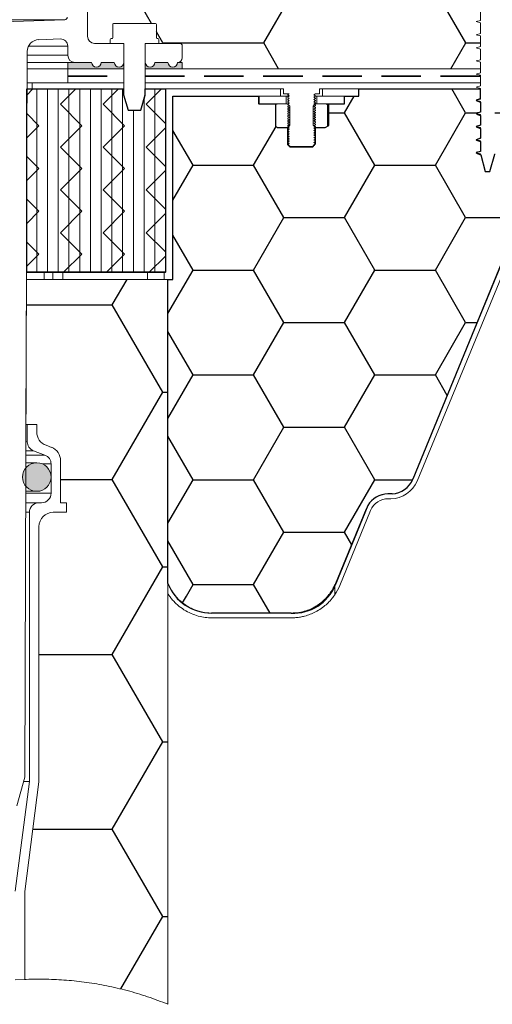
# Model space of a CAD drawing. Units: millimetres. Extents: x 117 to 1248, y 85 to 1842.
# Drawn here: x 764 to 863, y 880 to 1086 of the extents above; entities that cross this region are included whole.
import ezdxf

# ---------------------------------------------------------------- set-up
doc = ezdxf.new("R2010")
doc.units = ezdxf.units.MM
doc.header["$LTSCALE"] = 6.5
doc.linetypes.add('SLD-Durchgehend', pattern=[0])
doc.linetypes.add('SLD-Gestrichelt', pattern=[1.905, 1.27, -0.635])
doc.layers.add('ABDICHTUNG', color=7, linetype='SLD-Gestrichelt', lineweight=35)
doc.layers.add('PRODUKTKREISE', color=255, linetype='SLD-Durchgehend', lineweight=70)
doc.layers.add('SCHRAFFUR', color=7, linetype='SLD-Durchgehend')

msp = doc.modelspace()

# ---------------------------------------------------------------- hatches: boundary and pattern name
at = {"layer": 'PRODUKTKREISE', "true_color": 0x808080}
h = msp.add_hatch(color=8, dxfattribs=at)
edge = h.paths.add_edge_path(flags=0)
edge.add_line((773.86, 1077.44), (773.86, 1076.14))
edge.add_line((773.86, 1076.14), (785.61, 1076.14))
edge.add_line((785.61, 1076.14), (785.61, 1077.44))
edge.add_arc((784.61, 1077.44), 1, 180, 360, ccw=False)
edge.add_line((783.61, 1077.44), (780.86, 1077.44))
edge.add_arc((779.86, 1077.44), 1, 180, 360, ccw=False)
edge.add_line((778.86, 1077.44), (773.86, 1077.44))
h = msp.add_hatch(color=8, dxfattribs=at)
edge = h.paths.add_edge_path(flags=0)
edge.add_line((790.11, 1076.14), (797.86, 1076.14))
edge.add_line((797.86, 1076.14), (797.86, 1077.44))
edge.add_line((797.86, 1077.44), (796.86, 1077.44))
edge.add_arc((795.86, 1077.44), 1, 180, 360, ccw=False)
edge.add_line((794.86, 1077.44), (792.11, 1077.44))
edge.add_arc((791.11, 1077.44), 1, 180, 360, ccw=False)
edge.add_line((790.11, 1077.44), (790.11, 1076.14))
at = {"layer": 'SCHRAFFUR'}
h = msp.add_hatch(dxfattribs=at)
h.set_pattern_fill('HONEY', color=256, scale=6.66667, style=0)
edge = h.paths.add_edge_path(flags=0)
edge.add_line((860.36, 1102.26), (859.48, 1102.51))
edge.add_line((859.48, 1102.51), (860.36, 1102.77))
edge.add_line((860.36, 1102.77), (860.36, 1105.01))
edge.add_line((860.36, 1105.01), (859.48, 1105.26))
edge.add_line((859.48, 1105.26), (860.36, 1105.52))
edge.add_line((860.36, 1105.52), (860.36, 1107.76))
edge.add_line((860.36, 1107.76), (859.48, 1108.01))
edge.add_line((859.48, 1108.01), (860.36, 1108.27))
edge.add_line((860.36, 1108.27), (860.36, 1110.51))
edge.add_line((860.36, 1110.51), (859.48, 1110.76))
edge.add_line((859.48, 1110.76), (860.36, 1111.02))
edge.add_line((860.36, 1111.02), (860.36, 1113.26))
edge.add_line((860.36, 1113.26), (859.48, 1113.51))
edge.add_line((859.48, 1113.51), (860.36, 1113.77))
edge.add_line((860.36, 1113.77), (860.36, 1116.01))
edge.add_line((860.36, 1116.01), (859.48, 1116.26))
edge.add_line((859.48, 1116.26), (860.36, 1116.52))
edge.add_line((860.36, 1116.52), (860.36, 1118.76))
edge.add_line((860.36, 1118.76), (859.48, 1119.01))
edge.add_line((859.48, 1119.01), (860.36, 1119.27))
edge.add_line((860.36, 1119.27), (860.36, 1121.51))
edge.add_line((860.36, 1121.51), (859.48, 1121.76))
edge.add_line((859.48, 1121.76), (860.36, 1122.02))
edge.add_line((860.36, 1122.02), (860.36, 1124.26))
edge.add_line((860.36, 1124.26), (859.48, 1124.51))
edge.add_line((859.48, 1124.51), (860.36, 1124.77))
edge.add_line((860.36, 1124.77), (860.36, 1127.01))
edge.add_line((860.36, 1127.01), (859.48, 1127.26))
edge.add_line((859.48, 1127.26), (860.36, 1127.52))
edge.add_line((860.36, 1127.52), (860.36, 1129.76))
edge.add_line((860.36, 1129.76), (859.48, 1130.01))
edge.add_line((859.48, 1130.01), (860.36, 1130.27))
edge.add_line((860.36, 1130.27), (860.36, 1132.51))
edge.add_line((860.36, 1132.51), (859.48, 1132.76))
edge.add_line((859.48, 1132.76), (860.36, 1133.02))
edge.add_line((860.36, 1133.02), (860.36, 1135.26))
edge.add_line((860.36, 1135.26), (859.48, 1135.51))
edge.add_line((859.48, 1135.51), (860.36, 1135.77))
edge.add_line((860.36, 1135.77), (860.36, 1138.01))
edge.add_line((860.36, 1138.01), (859.48, 1138.26))
edge.add_line((859.48, 1138.26), (860.36, 1138.52))
edge.add_line((860.36, 1138.52), (860.36, 1140.76))
edge.add_line((860.36, 1140.76), (859.48, 1141.01))
edge.add_line((859.48, 1141.01), (860.36, 1141.27))
edge.add_line((860.36, 1141.27), (860.36, 1143.51))
edge.add_line((860.36, 1143.51), (859.48, 1143.76))
edge.add_line((859.48, 1143.76), (860.36, 1144.02))
edge.add_line((860.36, 1144.02), (860.36, 1146.26))
edge.add_line((860.36, 1146.26), (859.48, 1146.51))
edge.add_line((859.48, 1146.51), (860.36, 1146.77))
edge.add_line((860.36, 1146.77), (860.36, 1149.01))
edge.add_line((860.36, 1149.01), (859.48, 1149.26))
edge.add_line((859.48, 1149.26), (860.36, 1149.52))
edge.add_line((860.36, 1149.52), (860.36, 1151.76))
edge.add_line((860.36, 1151.76), (859.48, 1152.01))
edge.add_line((859.48, 1152.01), (860.36, 1152.27))
edge.add_line((860.36, 1152.27), (860.36, 1154.51))
edge.add_line((860.36, 1154.51), (859.48, 1154.76))
edge.add_line((859.48, 1154.76), (860.36, 1155.02))
edge.add_line((860.36, 1155.02), (860.36, 1157.26))
edge.add_line((860.36, 1157.26), (859.48, 1157.51))
edge.add_line((859.48, 1157.51), (860.36, 1157.77))
edge.add_line((860.36, 1157.77), (860.36, 1160.01))
edge.add_line((860.36, 1160.01), (859.48, 1160.26))
edge.add_line((859.48, 1160.26), (860.36, 1160.52))
edge.add_line((860.36, 1160.52), (860.36, 1162.76))
edge.add_line((860.36, 1162.76), (859.48, 1163.01))
edge.add_line((859.48, 1163.01), (860.36, 1163.27))
edge.add_line((860.36, 1163.27), (860.36, 1165.51))
edge.add_line((860.36, 1165.51), (859.48, 1165.76))
edge.add_line((859.48, 1165.76), (860.36, 1166.02))
edge.add_line((860.36, 1166.02), (860.36, 1168.26))
edge.add_line((860.36, 1168.26), (859.48, 1168.51))
edge.add_line((859.48, 1168.51), (860.36, 1168.77))
edge.add_line((860.36, 1168.77), (860.36, 1171.01))
edge.add_line((860.36, 1171.01), (859.48, 1171.26))
edge.add_line((859.48, 1171.26), (860.36, 1171.52))
edge.add_line((860.36, 1171.52), (860.36, 1173.76))
edge.add_line((860.36, 1173.76), (859.48, 1174.01))
edge.add_line((859.48, 1174.01), (860.36, 1174.27))
edge.add_line((860.36, 1174.27), (860.36, 1176.51))
edge.add_line((860.36, 1176.51), (859.48, 1176.76))
edge.add_line((859.48, 1176.76), (860.36, 1177.02))
edge.add_line((860.36, 1177.02), (860.36, 1179.26))
edge.add_line((860.36, 1179.26), (859.48, 1179.51))
edge.add_line((859.48, 1179.51), (860.36, 1179.77))
edge.add_line((860.36, 1179.77), (860.36, 1182.01))
edge.add_line((860.36, 1182.01), (859.48, 1182.26))
edge.add_line((859.48, 1182.26), (860.36, 1182.52))
edge.add_line((860.36, 1182.52), (860.36, 1184.76))
edge.add_line((860.36, 1184.76), (859.48, 1185.01))
edge.add_line((859.48, 1185.01), (860.36, 1185.27))
edge.add_line((860.36, 1185.27), (860.36, 1187.51))
edge.add_line((860.36, 1187.51), (859.48, 1187.76))
edge.add_line((859.48, 1187.76), (860.36, 1188.02))
edge.add_line((860.36, 1188.02), (860.36, 1234.89))
edge.add_line((860.36, 1234.89), (764.86, 1234.89))
edge.add_line((764.86, 1234.89), (764.86, 1132.44))
edge.add_line((764.86, 1132.44), (770.86, 1126.44))
edge.add_line((770.86, 1126.44), (780.86, 1126.44))
edge.add_arc((780.86, 1125.44), 1, 0, 90, ccw=False)
edge.add_line((781.86, 1125.44), (781.86, 1111.94))
edge.add_arc((781.36, 1111.94), 0.5, 270, 360, ccw=False)
edge.add_line((781.36, 1111.44), (778.36, 1111.44))
edge.add_arc((778.36, 1111.94), 0.5, 201.1855, 270, ccw=False)
edge.add_line((777.89, 1111.76), (777.99, 1082.93))
edge.add_arc((779.49, 1082.94), 1.5, 180.2, 270)
edge.add_line((779.49, 1081.44), (782.76, 1081.44))
edge.add_line((782.76, 1081.44), (782.76, 1082.24))
edge.add_arc((782.96, 1082.24), 0.2, 90, 180, ccw=False)
edge.add_line((782.96, 1082.44), (783.07, 1082.44))
edge.add_arc((783.07, 1082.64), 0.2, 270, 360)
edge.add_line((783.27, 1082.64), (783.27, 1085.44))
edge.add_arc((783.47, 1085.44), 0.2, 90, 180, ccw=False)
edge.add_line((783.47, 1085.64), (792.25, 1085.64))
edge.add_arc((792.25, 1085.44), 0.2, 0, 90, ccw=False)
edge.add_line((792.45, 1085.44), (792.45, 1082.64))
edge.add_arc((792.65, 1082.64), 0.2, 180, 270)
edge.add_line((792.65, 1082.44), (792.76, 1082.44))
edge.add_arc((792.76, 1082.24), 0.2, 0, 90, ccw=False)
edge.add_line((792.96, 1082.24), (792.96, 1081.44))
edge.add_line((792.96, 1081.44), (797.36, 1081.44))
edge.add_arc((797.36, 1080.94), 0.5, 0, 90, ccw=False)
edge.add_line((797.86, 1080.94), (797.86, 1078.44))
edge.add_arc((796.86, 1078.44), 1, 270, 360, ccw=False)
edge.add_line((796.86, 1077.44), (797.86, 1077.44))
edge.add_line((797.86, 1077.44), (797.86, 1076.14))
edge.add_line((797.86, 1076.14), (860.36, 1076.14))
edge.add_line((860.36, 1076.14), (860.36, 1077.51))
edge.add_line((860.36, 1077.51), (859.48, 1077.76))
edge.add_line((859.48, 1077.76), (860.36, 1078.02))
edge.add_line((860.36, 1078.02), (860.36, 1080.26))
edge.add_line((860.36, 1080.26), (859.48, 1080.51))
edge.add_line((859.48, 1080.51), (860.36, 1080.77))
edge.add_line((860.36, 1080.77), (860.36, 1083.01))
edge.add_line((860.36, 1083.01), (859.48, 1083.26))
edge.add_line((859.48, 1083.26), (860.36, 1083.52))
edge.add_line((860.36, 1083.52), (860.36, 1085.76))
edge.add_line((860.36, 1085.76), (859.48, 1086.01))
edge.add_line((859.48, 1086.01), (860.36, 1086.27))
edge.add_line((860.36, 1086.27), (860.36, 1088.51))
edge.add_line((860.36, 1088.51), (859.48, 1088.76))
edge.add_line((859.48, 1088.76), (860.36, 1089.02))
edge.add_line((860.36, 1089.02), (860.36, 1091.26))
edge.add_line((860.36, 1091.26), (859.48, 1091.51))
edge.add_line((859.48, 1091.51), (860.36, 1091.77))
edge.add_line((860.36, 1091.77), (860.36, 1094.01))
edge.add_line((860.36, 1094.01), (859.48, 1094.26))
edge.add_line((859.48, 1094.26), (860.36, 1094.52))
edge.add_line((860.36, 1094.52), (860.36, 1096.76))
edge.add_line((860.36, 1096.76), (859.48, 1097.01))
edge.add_line((859.48, 1097.01), (860.36, 1097.27))
edge.add_line((860.36, 1097.27), (860.36, 1099.51))
edge.add_line((860.36, 1099.51), (859.48, 1099.76))
edge.add_line((859.48, 1099.76), (860.36, 1100.02))
edge.add_line((860.36, 1100.02), (860.36, 1102.26))
h = msp.add_hatch(dxfattribs=at)
h.set_pattern_fill('ZIGZAG', scale=2, angle=45, style=0)
h.set_pattern_definition([(45, (0, 0), (-2e-14, 8.980256), [6.35, -6.35]), (135, (4.49, 4.49), (-8.980256, -2e-14), [6.35, -6.35])])
h.paths.add_polyline_path([(790.08, 1071.89), (794.31, 1071.89), (794.31, 1033.4), (765.28, 1033.4), (765.28, 1071.89), (785.51, 1071.89), (785.51, 1070.64), (786.52, 1067.42), (789.16, 1067.42), (790.08, 1070.64)], flags=0)
h = msp.add_hatch(dxfattribs=at)
h.set_pattern_fill('HONEY', color=256, scale=4, style=0)
edge = h.paths.add_edge_path(flags=0)
edge.add_arc((804, 971.77), 9.88, 202.0106, 270, ccw=False)
edge.add_line((794.84, 968.07), (794.84, 1031.9))
edge.add_line((794.84, 1031.9), (795.89, 1031.9))
edge.add_line((795.89, 1031.9), (795.89, 1070.39))
edge.add_line((795.89, 1070.39), (813.9, 1070.39))
edge.add_line((813.9, 1070.39), (813.9, 1068.77))
edge.add_line((813.9, 1068.77), (817.39, 1068.77))
edge.add_line((817.39, 1068.77), (817.39, 1064.24))
edge.add_line((817.39, 1064.24), (817.39, 1064.08))
edge.add_line((817.39, 1064.08), (817.85, 1063.79))
edge.add_line((817.85, 1063.79), (819.95, 1063.79))
edge.add_line((819.95, 1063.79), (819.95, 1060.25))
edge.add_line((819.95, 1060.25), (820.44, 1059.76))
edge.add_line((820.44, 1059.76), (825.22, 1059.76))
edge.add_line((825.22, 1059.76), (825.54, 1060.08))
edge.add_line((825.54, 1060.08), (825.76, 1060.37))
edge.add_line((825.76, 1060.37), (825.76, 1063.79))
edge.add_line((825.76, 1063.79), (827.84, 1063.79))
edge.add_line((827.84, 1063.79), (828.59, 1064.24))
edge.add_line((828.59, 1064.24), (828.59, 1068.77))
edge.add_line((828.59, 1068.77), (831.89, 1068.77))
edge.add_line((831.89, 1068.77), (831.89, 1070.39))
edge.add_line((831.89, 1070.39), (834.86, 1070.39))
edge.add_line((834.86, 1070.39), (834.86, 1071.89))
edge.add_line((834.86, 1071.89), (860.31, 1071.89))
edge.add_line((860.31, 1071.89), (860.31, 1069.79))
edge.add_line((860.31, 1069.79), (859.48, 1069.5))
edge.add_line((859.48, 1069.5), (859.61, 1069.37))
edge.add_line((859.61, 1069.37), (860.36, 1069.09))
edge.add_line((860.36, 1069.09), (860.36, 1067.01))
edge.add_line((860.36, 1067.01), (859.48, 1066.77))
edge.add_line((859.48, 1066.77), (859.77, 1066.54))
edge.add_line((859.77, 1066.54), (860.36, 1066.33))
edge.add_line((860.36, 1066.33), (860.36, 1064.27))
edge.add_line((860.36, 1064.27), (859.48, 1064.02))
edge.add_line((859.48, 1064.02), (859.64, 1063.86))
edge.add_line((859.64, 1063.86), (860.36, 1063.58))
edge.add_line((860.36, 1063.58), (860.36, 1061.55))
edge.add_line((860.36, 1061.55), (859.48, 1061.24))
edge.add_line((859.48, 1061.24), (859.56, 1061.16))
edge.add_line((859.56, 1061.16), (860.36, 1060.83))
edge.add_line((860.36, 1060.83), (860.36, 1058.77))
edge.add_line((860.36, 1058.77), (859.48, 1058.52))
edge.add_line((859.48, 1058.52), (859.68, 1058.34))
edge.add_line((859.68, 1058.34), (860.42, 1058.06))
edge.add_line((860.42, 1058.06), (861.35, 1054.54))
edge.add_line((861.35, 1054.54), (862.36, 1054.54))
edge.add_line((862.36, 1054.54), (863.4, 1058.2))
edge.add_line((863.4, 1058.2), (863.4, 1059.66))
edge.add_line((863.4, 1059.66), (864.22, 1059.88))
edge.add_line((864.22, 1059.88), (864.14, 1060.01))
edge.add_line((864.14, 1060.01), (863.35, 1060.3))
edge.add_line((863.35, 1060.3), (863.35, 1062.38))
edge.add_line((863.35, 1062.38), (864.22, 1062.62))
edge.add_line((864.22, 1062.62), (864.22, 1062.68))
edge.add_line((864.22, 1062.68), (864.05, 1062.84))
edge.add_line((864.05, 1062.84), (863.36, 1063.09))
edge.add_line((863.36, 1063.09), (863.36, 1065.13))
edge.add_line((863.36, 1065.13), (864.22, 1065.36))
edge.add_line((864.22, 1065.36), (864.14, 1065.5))
edge.add_line((864.14, 1065.5), (863.36, 1065.79))
edge.add_line((863.36, 1065.79), (863.36, 1067.9))
edge.add_line((863.36, 1067.9), (864.22, 1068.13))
edge.add_line((864.22, 1068.13), (863.99, 1068.35))
edge.add_line((863.99, 1068.35), (863.36, 1068.57))
edge.add_line((863.36, 1068.57), (863.36, 1070.64))
edge.add_line((863.36, 1070.64), (864.22, 1070.88))
edge.add_line((864.22, 1070.88), (864.22, 1070.9))
edge.add_line((864.22, 1070.9), (864.11, 1071.04))
edge.add_line((864.11, 1071.04), (863.35, 1071.32))
edge.add_line((863.35, 1071.32), (863.35, 1071.89))
edge.add_line((863.35, 1071.89), (879.71, 1071.89))
edge.add_line((879.71, 1071.89), (846.22, 990.02))
edge.add_arc((841.55, 991.94), 5.05, 273.2015, 337.7529, ccw=False)
edge.add_line((841.83, 986.89), (840.93, 986.89))
edge.add_arc((840.93, 982.1), 4.79, 90, 150.3683)
edge.add_line((836.77, 984.47), (829.92, 967.73))
edge.add_arc((821.19, 971.31), 9.43, 267.0526, 337.7529, ccw=False)
edge.add_line((820.71, 961.89), (804, 961.89))
h = msp.add_hatch(dxfattribs=at)
h.set_pattern_fill('HONEY', color=256, scale=6.66667, style=0)
edge = h.paths.add_edge_path(flags=0)
edge.add_line((765.09, 1001.44), (767.36, 1001.44))
edge.add_line((767.36, 1001.44), (767.36, 999.91))
edge.add_arc((770.36, 999.91), 3, 180, 249.1932)
edge.add_line((769.29, 997.1), (770.42, 996.67))
edge.add_arc((769.36, 993.87), 3, 0, 69.1932, ccw=False)
edge.add_line((772.36, 993.87), (772.36, 985.04))
edge.add_line((772.36, 985.04), (773.61, 985.04))
edge.add_line((773.61, 985.04), (773.61, 983.04))
edge.add_line((773.61, 983.04), (770.81, 983.04))
edge.add_arc((770.81, 980.04), 3, 90, 180)
edge.add_line((767.81, 980.04), (767.81, 926.44))
edge.add_line((767.81, 926.44), (764.86, 903.44))
edge.add_line((764.86, 903.44), (764.86, 885.01))
edge.add_spline(control_points=[(764.86, 885.01), (774.75, 885.38), (784.74, 883.91), (794.86, 879.79)], knot_values=[0.811302, 0.811302, 0.811302, 0.811302, 0.926199, 0.926199, 0.926199, 0.926199], weights=[1, 1, 1, 1], degree=3, periodic=0)
edge.add_line((794.86, 879.79), (794.86, 1031.89))
edge.add_line((794.86, 1031.89), (765.19, 1031.89))
edge.add_line((765.19, 1031.89), (765.09, 1001.44))
at = {"layer": 'SCHRAFFUR', "lineweight": 18}
h = msp.add_hatch(color=256, dxfattribs=at)
edge = h.paths.add_edge_path(flags=0)
edge.add_arc((767.36, 990.44), 3, 0, 360)

# ---------------------------------------------------------------- linework, layer by layer
at = {"color": 7, "linetype": 'SLD-Durchgehend', "lineweight": 18}
for p, q in [((860.36, 1086.27), (860.36, 1088.51)), ((783.27, 1082.64), (783.27, 1085.44)), ((792.25, 1085.64), (783.47, 1085.64)), ((792.45, 1085.44), (792.45, 1082.64)), ((859.48, 1086.01), (860.36, 1086.27)), ((860.36, 1085.76), (859.48, 1086.01)), ((860.36, 1083.52), (860.36, 1085.76)), ((859.48, 1083.26), (860.36, 1083.52)), ((860.36, 1083.01), (859.48, 1083.26)), ((860.36, 1080.77), (860.36, 1083.01)), ((782.76, 1081.44), (782.76, 1082.24)), ((782.76, 1081.44), (785.61, 1081.44)), ((782.96, 1082.44), (783.07, 1082.44)), ((785.61, 1070.51), (785.61, 1081.44)), ((790.11, 1081.44), (790.11, 1070.51)), ((790.11, 1081.44), (792.96, 1081.44)), ((792.65, 1082.44), (792.76, 1082.44)), ((792.96, 1082.24), (792.96, 1081.44)), ((859.48, 1080.51), (860.36, 1080.77)), ((860.36, 1080.26), (859.48, 1080.51)), ((860.36, 1078.02), (860.36, 1080.26)), ((773.86, 1077.44), (765.35, 1077.44)), ((773.86, 1076.14), (773.86, 1077.44)), ((773.86, 1077.44), (778.86, 1077.44)), ((780.86, 1077.44), (783.61, 1077.44)), ((785.61, 1076.14), (785.61, 1077.44)), ((790.11, 1077.44), (790.11, 1076.14)), ((792.11, 1077.44), (794.86, 1077.44)), ((796.86, 1077.44), (797.86, 1077.44)), ((797.86, 1076.14), (797.86, 1077.44)), ((859.48, 1077.76), (860.36, 1078.02)), ((860.36, 1077.51), (859.48, 1077.76)), ((860.36, 1075.27), (860.36, 1077.51)), ((773.86, 1076.14), (765.35, 1076.14)), ((773.86, 1076.14), (785.61, 1076.14)), ((773.86, 1073.14), (773.86, 1076.14)), ((785.61, 1073.14), (785.61, 1076.14)), ((790.11, 1076.14), (797.86, 1076.14)), ((790.11, 1076.14), (790.11, 1073.14)), ((860.36, 1076.14), (790.11, 1076.14)), ((859.48, 1075.01), (860.36, 1075.27)), ((859.48, 1075.01), (860.36, 1075.27)), ((860.36, 1074.76), (859.48, 1075.01)), ((860.36, 1074.76), (859.48, 1075.01)), ((860.36, 1075.27), (860.36, 1076.14)), ((860.36, 1072.52), (860.36, 1074.76)), ((860.36, 1073.14), (860.36, 1074.76)), ((766.36, 1073.14), (765.34, 1073.14)), ((766.36, 1071.89), (766.36, 1073.14)), ((785.61, 1073.14), (766.36, 1073.14)), ((785.61, 1073.14), (773.86, 1073.14)), ((785.61, 1071.89), (785.61, 1073.14)), ((790.11, 1073.14), (790.11, 1071.89)), ((860.36, 1073.14), (790.11, 1073.14)), ((859.48, 1072.26), (860.36, 1072.52)), ((859.48, 1072.26), (860.36, 1072.52)), ((860.36, 1072.52), (860.36, 1073.14)), ((766.36, 1071.89), (765.33, 1071.89)), ((785.61, 1071.89), (766.36, 1071.89)), ((786.61, 1067.44), (785.61, 1070.51)), ((790.11, 1070.51), (789.11, 1067.44)), ((819.11, 1071.89), (790.11, 1071.89)), ((813.86, 1070.39), (813.86, 1068.79)), ((813.86, 1070.39), (819.66, 1070.39)), ((819.11, 1071.89), (819.11, 1070.89)), ((819.11, 1070.89), (820.25, 1070.89)), ((819.66, 1068.79), (819.66, 1070.39)), ((820.23, 1070.39), (819.66, 1070.39)), ((819.96, 1070.72), (820.25, 1070.89)), ((819.96, 1070.62), (819.96, 1070.72)), ((819.98, 1070.72), (819.96, 1070.72)), ((820.3, 1070.42), (819.96, 1070.62)), ((819.96, 1070.22), (820.3, 1070.42)), ((820.25, 1070.89), (820.25, 1070.89)), ((825.76, 1070.87), (825.41, 1070.67)), ((825.41, 1070.67), (825.76, 1070.47)), ((825.76, 1070.37), (825.41, 1070.17)), ((825.76, 1070.89), (825.76, 1070.87)), ((825.76, 1070.89), (826.61, 1070.89)), ((825.76, 1070.47), (825.76, 1070.37)), ((826.06, 1070.39), (825.76, 1070.39)), ((826.06, 1070.39), (826.06, 1068.79)), ((826.06, 1070.39), (831.86, 1070.39)), ((860.36, 1071.89), (826.61, 1071.89)), ((826.61, 1070.89), (826.61, 1071.89)), ((831.86, 1068.79), (831.86, 1070.39)), ((860.36, 1072.01), (859.48, 1072.26)), ((860.36, 1072.01), (859.48, 1072.26)), ((860.36, 1069.77), (860.36, 1072.01)), ((860.36, 1071.89), (860.36, 1072.01)), ((813.86, 1068.79), (819.66, 1068.79)), ((817.42, 1068.54), (817.86, 1068.79)), ((817.42, 1068.54), (817.42, 1064.04)), ((817.86, 1068.79), (819.9, 1068.79)), ((819.9, 1068.79), (820.4, 1068.29)), ((819.9, 1068.79), (820.07, 1068.79)), ((819.97, 1070.22), (819.96, 1070.22)), ((819.96, 1070.12), (819.96, 1070.22)), ((820.3, 1069.92), (819.96, 1070.12)), ((819.96, 1069.72), (820.3, 1069.92)), ((819.97, 1069.72), (819.96, 1069.72)), ((819.96, 1069.62), (819.96, 1069.72)), ((820.3, 1069.42), (819.96, 1069.62)), ((819.96, 1069.22), (820.3, 1069.42)), ((819.97, 1069.22), (819.96, 1069.22)), ((819.96, 1069.12), (819.96, 1069.22)), ((820.3, 1068.92), (819.96, 1069.12)), ((819.96, 1068.72), (820.3, 1068.92)), ((819.97, 1068.72), (819.96, 1068.72)), ((819.96, 1068.62), (819.96, 1068.72)), ((820.3, 1068.42), (819.96, 1068.62)), ((819.96, 1068.22), (820.3, 1068.42)), ((820.3, 1068.42), (820.28, 1068.41)), ((825.32, 1068.29), (825.82, 1068.79)), ((825.41, 1070.17), (825.76, 1069.97)), ((825.76, 1069.87), (825.41, 1069.67)), ((825.41, 1069.67), (825.76, 1069.47)), ((825.76, 1069.37), (825.41, 1069.17)), ((825.41, 1069.17), (825.76, 1068.97)), ((825.76, 1068.87), (825.41, 1068.67)), ((825.41, 1068.67), (825.76, 1068.47)), ((825.76, 1068.37), (825.41, 1068.17)), ((825.66, 1068.79), (825.82, 1068.79)), ((825.76, 1069.97), (825.76, 1069.87)), ((825.76, 1069.47), (825.76, 1069.37)), ((825.76, 1068.97), (825.76, 1068.87)), ((825.76, 1068.47), (825.76, 1068.37)), ((825.82, 1068.79), (827.86, 1068.79)), ((826.06, 1068.79), (831.86, 1068.79)), ((827.86, 1068.79), (828.29, 1068.54)), ((828.29, 1064.04), (828.29, 1068.54)), ((828.29, 1068.54), (828.59, 1068.34)), ((828.59, 1068.34), (828.59, 1064.23)), ((859.48, 1069.51), (860.36, 1069.77)), ((860.36, 1069.26), (859.48, 1069.51)), ((860.36, 1067.02), (860.36, 1069.26)), ((786.61, 1067.44), (789.11, 1067.44)), ((819.96, 1068.12), (819.96, 1068.22)), ((820.3, 1067.92), (819.96, 1068.12)), ((819.96, 1067.72), (820.3, 1067.92)), ((819.96, 1067.62), (819.96, 1067.72)), ((820.3, 1067.42), (819.96, 1067.62)), ((819.96, 1067.22), (820.3, 1067.42)), ((819.96, 1067.12), (819.96, 1067.22)), ((820.3, 1066.92), (819.96, 1067.12)), ((819.96, 1066.72), (820.3, 1066.92)), ((819.96, 1066.62), (819.96, 1066.72)), ((820.3, 1066.42), (819.96, 1066.62)), ((819.96, 1066.22), (820.3, 1066.42)), ((820.4, 1064.29), (820.4, 1068.29)), ((825.32, 1068.29), (825.32, 1064.29)), ((825.41, 1068.17), (825.76, 1067.97)), ((825.76, 1067.87), (825.41, 1067.67)), ((825.41, 1067.67), (825.76, 1067.47)), ((825.76, 1067.37), (825.41, 1067.17)), ((825.41, 1067.17), (825.76, 1066.97)), ((825.76, 1066.87), (825.41, 1066.67)), ((825.41, 1066.67), (825.76, 1066.47)), ((825.76, 1066.37), (825.41, 1066.17)), ((825.76, 1067.97), (825.76, 1067.87)), ((825.76, 1067.47), (825.76, 1067.37)), ((825.76, 1066.97), (825.76, 1066.87)), ((825.76, 1066.47), (825.76, 1066.37)), ((859.48, 1066.76), (860.36, 1067.02)), ((860.36, 1066.51), (859.48, 1066.76)), ((860.36, 1064.27), (860.36, 1066.51)), ((820.4, 1064.29), (819.9, 1063.79)), ((819.96, 1066.12), (819.96, 1066.22)), ((820.3, 1065.92), (819.96, 1066.12)), ((819.96, 1065.72), (820.3, 1065.92)), ((819.96, 1065.62), (819.96, 1065.72)), ((820.3, 1065.42), (819.96, 1065.62)), ((819.96, 1065.22), (820.3, 1065.42)), ((819.96, 1065.12), (819.96, 1065.22)), ((820.3, 1064.92), (819.96, 1065.12)), ((819.96, 1064.72), (820.3, 1064.92)), ((819.96, 1064.62), (819.96, 1064.72)), ((820.3, 1064.42), (819.96, 1064.62)), ((819.96, 1064.22), (820.3, 1064.42)), ((819.96, 1064.12), (819.96, 1064.22)), ((825.82, 1063.79), (825.32, 1064.29)), ((825.41, 1066.17), (825.76, 1065.97)), ((825.76, 1065.87), (825.41, 1065.67)), ((825.41, 1065.67), (825.76, 1065.47)), ((825.76, 1065.37), (825.41, 1065.17)), ((825.41, 1065.17), (825.76, 1064.97)), ((825.76, 1064.87), (825.41, 1064.67)), ((825.41, 1064.67), (825.76, 1064.47)), ((825.76, 1064.37), (825.41, 1064.17)), ((825.41, 1064.17), (825.76, 1063.97)), ((825.76, 1065.97), (825.76, 1065.87)), ((825.76, 1065.47), (825.76, 1065.37)), ((825.76, 1064.97), (825.76, 1064.87)), ((825.76, 1064.47), (825.76, 1064.37)), ((828.59, 1064.23), (828.29, 1064.04)), ((846.18, 989.98), (877.36, 1065.69)), ((847.11, 989.6), (878.28, 1065.31)), ((859.48, 1064.01), (860.36, 1064.27)), ((817.86, 1063.79), (817.42, 1064.04)), ((817.86, 1063.79), (819.9, 1063.79)), ((820.04, 1063.79), (819.9, 1063.79)), ((820.3, 1063.92), (819.96, 1064.12)), ((819.96, 1063.72), (820.3, 1063.92)), ((819.97, 1063.72), (819.96, 1063.72)), ((819.96, 1063.62), (819.96, 1063.72)), ((820.3, 1063.42), (819.96, 1063.62)), ((819.96, 1063.22), (820.3, 1063.42)), ((819.97, 1063.22), (819.96, 1063.22)), ((819.96, 1063.12), (819.96, 1063.22)), ((820.3, 1062.92), (819.96, 1063.12)), ((819.96, 1062.72), (820.3, 1062.92)), ((819.97, 1062.72), (819.96, 1062.72)), ((819.96, 1062.62), (819.96, 1062.72)), ((820.3, 1062.42), (819.96, 1062.62)), ((819.96, 1062.22), (820.3, 1062.42)), ((819.97, 1062.22), (819.96, 1062.22)), ((819.96, 1062.12), (819.96, 1062.22)), ((820.3, 1061.92), (819.96, 1062.12)), ((825.76, 1063.87), (825.41, 1063.67)), ((825.41, 1063.67), (825.76, 1063.47)), ((825.76, 1063.37), (825.41, 1063.17)), ((825.41, 1063.17), (825.76, 1062.97)), ((825.76, 1062.87), (825.41, 1062.67)), ((825.41, 1062.67), (825.76, 1062.47)), ((825.76, 1062.37), (825.41, 1062.17)), ((825.41, 1062.17), (825.76, 1061.97)), ((825.82, 1063.79), (825.63, 1063.79)), ((825.76, 1063.97), (825.76, 1063.87)), ((825.76, 1063.47), (825.76, 1063.37)), ((825.76, 1062.97), (825.76, 1062.87)), ((825.76, 1062.47), (825.76, 1062.37)), ((825.82, 1063.79), (827.86, 1063.79)), ((828.29, 1064.04), (827.86, 1063.79)), ((860.36, 1063.76), (859.48, 1064.01)), ((860.36, 1061.52), (860.36, 1063.76)), ((819.96, 1061.72), (820.3, 1061.92)), ((819.97, 1061.72), (819.96, 1061.72)), ((819.96, 1061.62), (819.96, 1061.72)), ((820.3, 1061.42), (819.96, 1061.62)), ((819.96, 1061.22), (820.3, 1061.42)), ((819.97, 1061.22), (819.96, 1061.22)), ((819.96, 1061.12), (819.96, 1061.22)), ((820.3, 1060.92), (819.96, 1061.12)), ((819.96, 1060.72), (820.3, 1060.92)), ((819.97, 1060.72), (819.96, 1060.72)), ((819.96, 1060.62), (819.96, 1060.72)), ((820.3, 1060.42), (819.96, 1060.62)), ((820, 1060.24), (820.3, 1060.42)), ((820.01, 1060.25), (820, 1060.24)), ((820.46, 1059.79), (820, 1060.24)), ((825.56, 1060.08), (825.26, 1059.79)), ((825.76, 1061.87), (825.41, 1061.67)), ((825.41, 1061.67), (825.76, 1061.47)), ((825.76, 1061.37), (825.41, 1061.17)), ((825.41, 1061.17), (825.76, 1060.97)), ((825.76, 1060.87), (825.41, 1060.67)), ((825.41, 1060.67), (825.76, 1060.47)), ((825.76, 1060.37), (825.41, 1060.17)), ((825.41, 1060.17), (825.56, 1060.08)), ((825.76, 1061.97), (825.76, 1061.87)), ((825.76, 1061.47), (825.76, 1061.37)), ((825.76, 1060.97), (825.76, 1060.87)), ((825.76, 1060.47), (825.76, 1060.37)), ((859.48, 1061.26), (860.36, 1061.52)), ((860.36, 1061.01), (859.48, 1061.26)), ((860.36, 1058.77), (860.36, 1061.01)), ((820.46, 1059.79), (825.26, 1059.79)), ((859.48, 1058.51), (860.36, 1058.77)), ((860.36, 1058.26), (859.48, 1058.51)), ((861.36, 1054.54), (860.36, 1058.26)), ((863.36, 1058.27), (862.36, 1054.54)), ((862.36, 1054.54), (861.36, 1054.54)), ((765.09, 1001.44), (765.19, 1031.89)), ((765.19, 1031.89), (794.86, 1031.89)), ((794.86, 1031.89), (794.86, 879.79)), ((767.36, 1001.44), (765.09, 1001.44)), ((765.36, 1001.44), (765.36, 997.84)), ((767.36, 1001.44), (765.36, 1001.44)), ((767.36, 999.91), (767.36, 1001.44)), ((772.36, 985.04), (772.36, 993.87)), ((841.05, 986.89), (841.56, 986.89)), ((841.05, 985.89), (841.56, 985.89)), ((773.61, 985.04), (772.36, 985.04)), ((773.61, 983.04), (773.61, 985.04)), ((829.96, 968.08), (836.43, 983.79)), ((765.81, 983.04), (765.81, 926.56)), ((770.81, 983.04), (773.61, 983.04)), ((830.88, 967.7), (837.35, 983.41)), ((767.81, 926.44), (767.81, 980.04)), ((829.86, 967.85), (829.86, 965.78)), ((820.71, 961.89), (804.1, 961.89)), ((820.71, 960.89), (804.1, 960.89)), ((765.81, 926.56), (762.86, 903.56)), ((765.81, 926.56), (764.59, 926.56)), ((764.86, 903.44), (767.81, 926.44)), ((764.86, 903.44), (764.86, 885.01)), ((764.86, 885.01), (762.86, 884.91))]:
    msp.add_line(p, q, dxfattribs=at)
at = {"linetype": 'SLD-Durchgehend', "lineweight": 18}
for p, q in [((765.36, 997.84), (765.07, 997.84)), ((766.65, 995.97), (765.07, 995.97)), ((766.65, 995.97), (769.07, 995.05)), ((770.42, 996.67), (769.29, 997.1)), ((769.07, 995.05), (765.07, 995.05)), ((767.36, 993.44), (765.06, 993.44)), ((770.36, 993.18), (768.58, 993.18)), ((770.36, 993.18), (770.36, 987.04)), ((765.04, 987.44), (767.36, 987.44)), ((770.36, 987.04), (765.04, 987.04)), ((767.81, 985.04), (765.03, 985.04)), ((768.36, 985.04), (767.81, 985.04)), ((765.81, 983.04), (765.02, 983.04))]:
    msp.add_line(p, q, dxfattribs=at)
msp.add_circle((767.36, 990.44), 3, dxfattribs=at)
at = {"color": 7, "linetype": 'SLD-Durchgehend', "lineweight": 18}
for centre, radius, start, end in [((783.47, 1085.44), 0.2, 90, 180), ((792.25, 1085.44), 0.2, 0, 90), ((782.96, 1082.24), 0.2, 90, 180), ((783.07, 1082.64), 0.2, 270, 0), ((792.65, 1082.64), 0.2, 180, 270), ((792.76, 1082.24), 0.2, 0, 90), ((779.86, 1077.44), 1, 180, 0), ((784.61, 1077.44), 1, 180, 0), ((791.11, 1077.44), 1, 180, 0), ((795.86, 1077.44), 1, 180, 0), ((770.36, 999.91), 3, 180, 249.1932), ((769.36, 993.87), 3, 0, 69.1932), ((841.56, 991.89), 5, 270, 337.62), ((841.56, 991.89), 6, 270, 337.62), ((841.05, 981.89), 5, 90, 157.62), ((841.05, 981.89), 4, 90, 157.62), ((770.81, 980.04), 3, 90, 180), ((820.71, 971.89), 10, 336.1646, 337.62), ((820.71, 971.89), 11, 326.2587, 337.62)]:
    msp.add_arc(centre, radius, start, end, dxfattribs=at)
at = {"linetype": 'SLD-Durchgehend', "lineweight": 18}
for centre, start, end in [((767.36, 997.84), 180, 249.1932), ((768.36, 993.18), 0, 69.1932), ((768.36, 987.04), 270, 0), ((767.81, 983.04), 90, 180)]:
    msp.add_arc(centre, 2, start, end, dxfattribs=at)
at = {"color": 7, "linetype": 'SLD-Durchgehend', "lineweight": 18}
for points, knots in [([(820.25, 1070.89), (820.2, 1070.86), (820.11, 1070.8), (820.01, 1070.75), (819.96, 1070.72)], [0, 0, 0, 0, 0.485689, 1, 1, 1, 1]), ([(820.3, 1070.42), (820.25, 1070.39), (820.13, 1070.32), (820.02, 1070.25), (819.96, 1070.22)], [0, 0, 0, 0, 0.493297, 1, 1, 1, 1]), ([(860.21, 1071.89), (860.24, 1071.88), (860.29, 1071.86), (860.34, 1071.84), (860.38, 1071.83)], [0, 0, 0, 0, 0.41313, 1, 1, 1, 1]), ([(820.3, 1069.92), (820.25, 1069.89), (820.13, 1069.82), (820.02, 1069.75), (819.96, 1069.72)], [0, 0, 0, 0, 0.4932974, 1, 1, 1, 1]), ([(820.3, 1069.42), (820.25, 1069.39), (820.13, 1069.32), (820.02, 1069.25), (819.96, 1069.22)], [0, 0, 0, 0, 0.4932974, 1, 1, 1, 1]), ([(820.3, 1068.92), (820.25, 1068.89), (820.13, 1068.82), (820.02, 1068.76), (819.97, 1068.72)], [0, 0, 0, 0, 0.500199, 1, 1, 1, 1]), ([(859.48, 1069.51), (859.5, 1069.46), (859.54, 1069.38), (859.77, 1069.3), (859.87, 1069.26)], [0, 0, 0, 0, 0.592414, 1, 1, 1, 1]), ([(859.85, 1069.27), (859.99, 1069.22), (860.17, 1069.16), (860.33, 1069.09), (860.36, 1069.08)], [0, 0, 0, 0, 0.845612, 1, 1, 1, 1]), ([(859.48, 1066.76), (859.5, 1066.73), (859.53, 1066.65), (859.68, 1066.57), (859.83, 1066.52), (859.87, 1066.51)], [0, 0, 0, 0, 0.438607, 0.88105, 1, 1, 1, 1]), ([(859.85, 1066.52), (859.99, 1066.47), (860.17, 1066.41), (860.33, 1066.34), (860.36, 1066.33)], [0, 0, 0, 0, 0.845612, 1, 1, 1, 1]), ([(820.3, 1063.92), (820.25, 1063.89), (820.13, 1063.82), (820.02, 1063.75), (819.96, 1063.72)], [0, 0, 0, 0, 0.493297, 1, 1, 1, 1]), ([(820.3, 1063.42), (820.25, 1063.39), (820.13, 1063.32), (820.02, 1063.25), (819.96, 1063.22)], [0, 0, 0, 0, 0.493297, 1, 1, 1, 1]), ([(820.3, 1062.92), (820.25, 1062.89), (820.13, 1062.82), (820.02, 1062.75), (819.96, 1062.72)], [0, 0, 0, 0, 0.493297, 1, 1, 1, 1]), ([(820.3, 1062.42), (820.25, 1062.39), (820.13, 1062.32), (820.02, 1062.25), (819.96, 1062.22)], [0, 0, 0, 0, 0.493297, 1, 1, 1, 1]), ([(859.48, 1064.01), (859.48, 1064), (859.49, 1063.95), (859.58, 1063.86), (859.79, 1063.79), (859.87, 1063.76)], [0, 0, 0, 0, 0.1289944, 0.6490867, 1, 1, 1, 1]), ([(859.85, 1063.77), (859.99, 1063.72), (860.17, 1063.66), (860.33, 1063.59), (860.36, 1063.58)], [0, 0, 0, 0, 0.845612, 1, 1, 1, 1]), ([(820.3, 1061.92), (820.25, 1061.89), (820.13, 1061.82), (820.02, 1061.75), (819.96, 1061.72)], [0, 0, 0, 0, 0.493297, 1, 1, 1, 1]), ([(820.3, 1061.42), (820.25, 1061.39), (820.13, 1061.32), (820.02, 1061.25), (819.96, 1061.22)], [0, 0, 0, 0, 0.4932974, 1, 1, 1, 1]), ([(820.3, 1060.92), (820.25, 1060.89), (820.13, 1060.82), (820.02, 1060.75), (819.96, 1060.72)], [0, 0, 0, 0, 0.493297, 1, 1, 1, 1]), ([(820.3, 1060.42), (820.25, 1060.39), (820.15, 1060.33), (820.05, 1060.27), (820.01, 1060.25)], [0, 0, 0, 0, 0.578474, 1, 1, 1, 1]), ([(859.48, 1061.26), (859.5, 1061.23), (859.53, 1061.15), (859.68, 1061.07), (859.84, 1061.02), (859.86, 1061.01)], [0, 0, 0, 0, 0.418228, 0.940641, 1, 1, 1, 1]), ([(859.85, 1061.02), (859.99, 1060.97), (860.17, 1060.91), (860.33, 1060.84), (860.36, 1060.83)], [0, 0, 0, 0, 0.845612, 1, 1, 1, 1]), ([(859.48, 1058.51), (859.49, 1058.48), (859.51, 1058.43), (859.64, 1058.34), (859.8, 1058.29), (859.87, 1058.26)], [0, 0, 0, 0, 0.350757, 0.705836, 1, 1, 1, 1]), ([(859.85, 1058.27), (860.03, 1058.2), (860.23, 1058.14), (860.41, 1058.07), (860.41, 1058.06)], [0, 0, 0, 0, 0.9563807, 1, 1, 1, 1]), ([(804.1, 961.89), (803.67, 961.9), (802.8, 961.94), (801.45, 962.21), (800.07, 962.69), (798.88, 963.32), (797.91, 964.02), (797.14, 964.68), (796.35, 965.54), (795.7, 966.44), (795.19, 967.33), (794.97, 967.83), (794.86, 968.08)], [0, 0, 0, 0, 0.134117, 0.268205, 0.406968, 0.545644, 0.627243, 0.708965, 0.790458, 0.89364, 0.946828, 1, 1, 1, 1]), ([(829.86, 967.85), (829.85, 967.84), (829.84, 967.81), (829.75, 967.61), (829.55, 967.19), (829.16, 966.52), (828.64, 965.76), (827.96, 964.97), (827.15, 964.2), (826.18, 963.48), (825.06, 962.85), (823.78, 962.34), (822.35, 961.97), (821.26, 961.91), (820.71, 961.89)], [0, 0, 0, 0, 0.05078, 0.101657, 0.189844, 0.278271, 0.367114, 0.456049, 0.545768, 0.635585, 0.725745, 0.816054, 0.907889, 1, 1, 1, 1]), ([(804.1, 960.89), (803.63, 960.9), (802.68, 960.94), (801.21, 961.24), (799.7, 961.76), (798.26, 962.52), (797.12, 963.36), (796.29, 964.13), (795.71, 964.76), (795.23, 965.36), (794.97, 965.77), (794.86, 965.94)], [0, 0, 0, 0, 0.151776, 0.303519, 0.460555, 0.617491, 0.75514, 0.825268, 0.895382, 0.955161, 1, 1, 1, 1]), ([(829.86, 965.78), (829.85, 965.77), (829.84, 965.75), (829.73, 965.59), (829.54, 965.33), (829.25, 964.95), (828.76, 964.37), (828.04, 963.65), (827.03, 962.85), (825.91, 962.16), (824.72, 961.62), (823.65, 961.27), (822.64, 961.05), (821.71, 960.91), (821.04, 960.9), (820.71, 960.89)], [0, 0, 0, 0, 0.062338, 0.124772, 0.178526, 0.259291, 0.340167, 0.448617, 0.557229, 0.667266, 0.750084, 0.833012, 0.888604, 0.944246, 1, 1, 1, 1]), ([(794.86, 879.79), (793.44, 880.34), (790.63, 881.42), (786.34, 882.7), (782.08, 883.7), (777.83, 884.42), (773.6, 884.88), (769.38, 885.09), (766.46, 885.07), (764.96, 885.01), (764.86, 885.01)], [0, 0, 0, 0, 0.148956, 0.294291, 0.436721, 0.576912, 0.715481, 0.852983, 0.989907, 1, 1, 1, 1])]:
    msp.add_open_spline(points, degree=3, knots=knots, dxfattribs=at)
at = {"layer": 'ABDICHTUNG'}
for p, q in [((773.87, 1074.58), (785.51, 1074.58)), ((790.08, 1074.58), (860.31, 1074.58))]:
    msp.add_line(p, q, dxfattribs=at)
at = {"layer": 'PRODUKTKREISE', "linetype": 'SLD-Durchgehend', "lineweight": 18}
for p, q in [((777.99, 1082.93), (777.86, 1120.94)), ((773.26, 1086.42), (596.46, 1086.42)), ((773.26, 1086.42), (760.23, 1085.96)), ((773.86, 1080.88), (765.64, 1080.88)), ((767.77, 1082.22), (772.31, 1082.38)), ((773.86, 1080.88), (773.86, 1078.94)), ((785.61, 1081.44), (779.49, 1081.44)), ((785.61, 1077.44), (785.61, 1081.44)), ((790.11, 1081.44), (790.11, 1077.44)), ((797.36, 1081.44), (790.11, 1081.44)), ((797.86, 1078.44), (797.86, 1080.94)), ((764.83, 927.44), (765.36, 1079.73)), ((765.36, 1078.94), (773.86, 1078.94)), ((775.36, 1077.44), (778.86, 1077.44)), ((780.86, 1077.44), (783.61, 1077.44)), ((792.11, 1077.44), (794.86, 1077.44)), ((764.83, 927.44), (763.2, 921.44))]:
    msp.add_line(p, q, dxfattribs=at)
for centre, radius, start, end in [((773.24, 1086.92), 0.5, 272, 359.8), ((779.49, 1082.94), 1.5, 180.2, 270), ((767.86, 1079.73), 2.5, 92, 179.8), ((772.36, 1080.88), 1.5, 0, 92), ((797.36, 1080.94), 0.5, 0, 90), ((775.36, 1078.94), 1.5, 180, 270), ((779.86, 1077.44), 1, 180, 0), ((784.61, 1077.44), 1, 180, 0), ((791.11, 1077.44), 1, 180, 0), ((795.86, 1077.44), 1, 180, 360), ((796.86, 1078.44), 1, 270, 0)]:
    msp.add_arc(centre, radius, start, end, dxfattribs=at)
at = {"layer": 'SCHRAFFUR', "linetype": 'SLD-Durchgehend', "lineweight": 18}
for p, q in [((777.99, 1082.93), (777.89, 1111.76)), ((860.36, 1086.27), (860.36, 1088.51)), ((783.27, 1082.64), (783.27, 1085.44)), ((792.25, 1085.64), (783.47, 1085.64)), ((792.45, 1085.44), (792.45, 1082.64)), ((859.48, 1086.01), (860.36, 1086.27)), ((860.36, 1085.76), (859.48, 1086.01)), ((860.36, 1083.52), (860.36, 1085.76)), ((859.48, 1083.26), (860.36, 1083.52)), ((860.36, 1083.01), (859.48, 1083.26)), ((860.36, 1080.77), (860.36, 1083.01)), ((782.76, 1081.44), (779.49, 1081.44)), ((782.76, 1081.44), (782.76, 1082.24)), ((782.96, 1082.44), (783.07, 1082.44)), ((792.65, 1082.44), (792.76, 1082.44)), ((792.96, 1082.24), (792.96, 1081.44)), ((797.36, 1081.44), (792.96, 1081.44)), ((797.86, 1078.44), (797.86, 1080.94)), ((859.48, 1080.51), (860.36, 1080.77)), ((860.36, 1080.26), (859.48, 1080.51)), ((860.36, 1078.02), (860.36, 1080.26)), ((796.86, 1077.44), (797.86, 1077.44)), ((797.86, 1076.14), (797.86, 1077.44)), ((859.48, 1077.76), (860.36, 1078.02)), ((860.36, 1077.51), (859.48, 1077.76)), ((860.36, 1076.14), (860.36, 1077.51)), ((860.36, 1076.14), (797.86, 1076.14)), ((767.36, 1071.89), (767.36, 1033.39)), ((769.61, 1071.89), (767.36, 1071.89)), ((769.61, 1033.39), (769.61, 1071.89)), ((771.86, 1071.89), (769.61, 1071.89)), ((771.86, 1071.89), (771.86, 1033.39)), ((774.11, 1071.89), (771.86, 1071.89)), ((774.11, 1033.39), (774.11, 1071.89)), ((776.36, 1071.89), (774.11, 1071.89)), ((776.36, 1071.89), (776.36, 1033.39)), ((778.61, 1071.89), (776.36, 1071.89)), ((778.61, 1033.39), (778.61, 1071.89)), ((780.86, 1071.89), (778.61, 1071.89)), ((780.86, 1033.39), (780.86, 1071.89)), ((783.11, 1071.89), (780.86, 1071.89)), ((783.11, 1071.89), (783.11, 1033.39)), ((785.36, 1071.89), (783.11, 1071.89)), ((785.36, 1033.39), (785.36, 1071.89)), ((785.61, 1071.89), (785.36, 1071.89)), ((785.61, 1070.51), (785.61, 1071.89)), ((786.61, 1067.44), (785.61, 1070.51)), ((790.11, 1070.51), (789.86, 1069.75)), ((790.11, 1071.89), (790.11, 1070.51)), ((792.11, 1071.89), (790.11, 1071.89)), ((792.11, 1033.39), (792.11, 1071.89)), ((794.36, 1071.89), (792.11, 1071.89)), ((794.36, 1033.39), (794.36, 1071.89)), ((794.36, 1071.89), (818.46, 1071.89)), ((795.86, 1070.39), (795.86, 1031.89)), ((795.86, 1070.39), (818.46, 1070.39)), ((818.46, 1070.39), (818.46, 1071.89)), ((827.26, 1071.89), (827.26, 1070.39)), ((827.26, 1071.89), (834.86, 1071.89)), ((827.26, 1070.39), (834.86, 1070.39)), ((834.86, 1071.89), (834.86, 1070.39)), ((789.86, 1069.75), (789.11, 1067.44)), ((789.86, 1069.75), (789.86, 1033.39)), ((786.61, 1067.44), (787.61, 1067.44)), ((787.61, 1033.39), (787.61, 1067.44)), ((787.61, 1067.44), (789.11, 1067.44)), ((767.36, 1033.39), (765.2, 1033.39)), ((767.36, 1033.39), (769.61, 1033.39)), ((768.89, 1033.39), (768.89, 1031.89)), ((769.61, 1033.39), (771.86, 1033.39)), ((770.7, 1033.39), (770.7, 1031.89)), ((771.86, 1033.39), (774.11, 1033.39)), ((772.79, 1033.39), (772.79, 1031.89)), ((774.11, 1033.39), (776.36, 1033.39)), ((776.36, 1033.39), (778.61, 1033.39)), ((778.61, 1033.39), (780.86, 1033.39)), ((780.86, 1033.39), (783.11, 1033.39)), ((783.11, 1033.39), (785.36, 1033.39)), ((785.36, 1033.39), (787.61, 1033.39)), ((787.61, 1033.39), (789.86, 1033.39)), ((789.86, 1033.39), (792.11, 1033.39)), ((790.56, 1033.39), (790.56, 1031.89)), ((792.11, 1033.39), (794.36, 1033.39)), ((794.06, 1033.39), (794.06, 1031.89)), ((794.36, 1033.39), (794.06, 1033.39)), ((795.86, 1031.89), (794.06, 1031.89))]:
    msp.add_line(p, q, dxfattribs=at)
at = {"layer": 'SCHRAFFUR', "color": 7}
for p, q in [((765.28, 1071.89), (785.51, 1071.89)), ((765.28, 1033.4), (765.28, 1071.89)), ((785.51, 1071.89), (785.51, 1070.64)), ((785.51, 1070.64), (786.52, 1067.42)), ((789.16, 1067.42), (790.08, 1070.64)), ((790.08, 1070.64), (790.08, 1071.89)), ((790.08, 1071.89), (794.31, 1071.89)), ((794.31, 1071.89), (794.31, 1033.4)), ((786.52, 1067.42), (789.16, 1067.42)), ((794.31, 1033.4), (765.28, 1033.4))]:
    msp.add_line(p, q, dxfattribs=at)
at = {"layer": 'SCHRAFFUR'}
for p, q in [((795.89, 1070.39), (813.9, 1070.39)), ((795.89, 1031.9), (795.89, 1070.39)), ((813.9, 1070.39), (813.9, 1068.77)), ((831.89, 1068.77), (831.89, 1070.39)), ((831.89, 1070.39), (834.86, 1070.39)), ((834.86, 1070.39), (834.86, 1071.89)), ((834.86, 1071.89), (860.31, 1071.89)), ((879.71, 1071.89), (846.22, 990.02)), ((860.31, 1071.89), (860.31, 1069.79)), ((813.9, 1068.77), (817.39, 1068.77)), ((817.39, 1068.77), (817.39, 1064.24)), ((828.59, 1064.24), (828.59, 1068.77)), ((828.59, 1068.77), (831.89, 1068.77)), ((860.31, 1069.79), (859.48, 1069.5)), ((859.48, 1069.5), (859.61, 1069.37)), ((859.61, 1069.37), (860.36, 1069.09)), ((860.36, 1069.09), (860.36, 1067.01)), ((860.36, 1067.01), (859.48, 1066.77)), ((859.48, 1066.77), (859.77, 1066.54)), ((859.77, 1066.54), (860.36, 1066.33)), ((860.36, 1066.33), (860.36, 1064.27)), ((817.39, 1064.24), (817.39, 1064.08)), ((827.84, 1063.79), (828.59, 1064.24)), ((860.36, 1064.27), (859.48, 1064.02)), ((817.39, 1064.08), (817.85, 1063.79)), ((817.85, 1063.79), (819.95, 1063.79)), ((819.95, 1063.79), (819.95, 1060.25)), ((825.76, 1060.37), (825.76, 1063.79)), ((825.76, 1063.79), (827.84, 1063.79)), ((859.48, 1064.02), (859.64, 1063.86)), ((859.64, 1063.86), (860.36, 1063.58)), ((860.36, 1063.58), (860.36, 1061.55)), ((819.95, 1060.25), (820.44, 1059.76)), ((825.22, 1059.76), (825.54, 1060.08)), ((825.54, 1060.08), (825.76, 1060.37)), ((860.36, 1061.55), (859.48, 1061.24)), ((859.48, 1061.24), (859.56, 1061.16)), ((859.56, 1061.16), (860.36, 1060.83)), ((860.36, 1060.83), (860.36, 1058.77)), ((820.44, 1059.76), (825.22, 1059.76)), ((860.36, 1058.77), (859.48, 1058.52)), ((859.48, 1058.52), (859.68, 1058.34)), ((859.68, 1058.34), (860.42, 1058.06)), ((860.42, 1058.06), (861.35, 1054.54)), ((862.36, 1054.54), (863.4, 1058.2)), ((861.35, 1054.54), (862.36, 1054.54)), ((794.84, 968.07), (794.84, 1031.9)), ((794.84, 1031.9), (795.89, 1031.9)), ((841.83, 986.89), (840.93, 986.89)), ((836.77, 984.47), (829.92, 967.73)), ((820.71, 961.89), (804, 961.89))]:
    msp.add_line(p, q, dxfattribs=at)
at = {"layer": 'SCHRAFFUR', "color": 7, "true_color": 0xffffff}
msp.add_line((765.28, 1033.4), (765.28, 1034.8), dxfattribs=at)
at = {"layer": 'SCHRAFFUR', "linetype": 'SLD-Durchgehend', "lineweight": 18}
for centre, radius, start, end in [((783.47, 1085.44), 0.2, 90, 180), ((792.25, 1085.44), 0.2, 0, 90), ((779.49, 1082.94), 1.5, 180.2, 270), ((782.96, 1082.24), 0.2, 90, 180), ((783.07, 1082.64), 0.2, 270, 0), ((792.65, 1082.64), 0.2, 180, 270), ((792.76, 1082.24), 0.2, 0, 90), ((797.36, 1080.94), 0.5, 0, 90), ((796.86, 1078.44), 1, 270, 0)]:
    msp.add_arc(centre, radius, start, end, dxfattribs=at)
at = {"layer": 'SCHRAFFUR'}
for centre, radius, start, end in [((841.55, 991.94), 5.05, 273.2015, 337.7529), ((840.93, 982.1), 4.79, 90, 150.3683), ((804, 971.77), 9.88, 202.0106, 270), ((821.19, 971.31), 9.43, 267.0526, 337.7529)]:
    msp.add_arc(centre, radius, start, end, dxfattribs=at)

doc.saveas('drawing.dxf')
